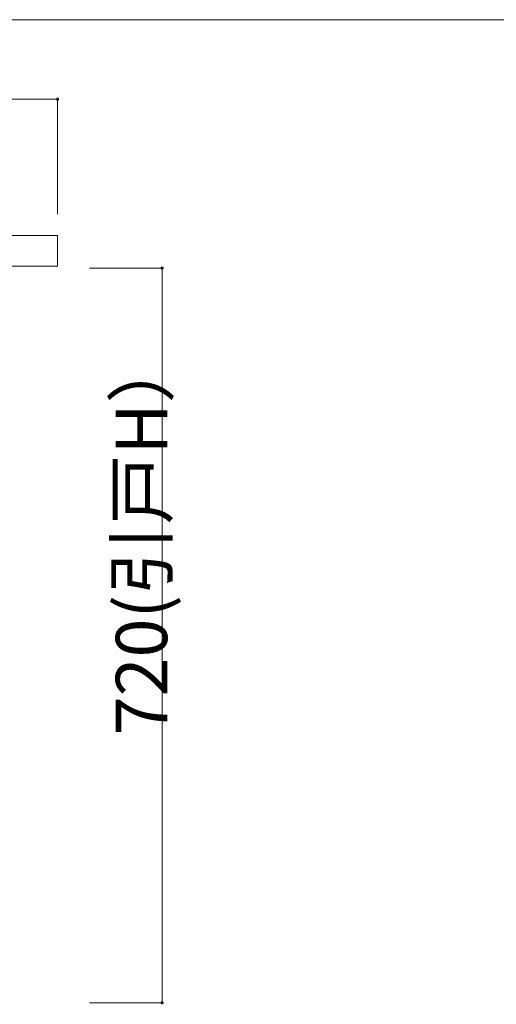
# Model space of a CAD drawing. Units: millimetres. Extents: x -6140 to 6160, y -4455 to 4425.
# Drawn here: x 1803 to 2739, y -3228 to -1298 of the extents above; entities that cross this region are included whole.
import ezdxf

# ---------------------------------------------------------------- set-up
doc = ezdxf.new("R2010")
doc.units = ezdxf.units.MM
doc.header["$LTSCALE"] = 30
doc.layers.add('2-0', color=7, linetype='Continuous')
doc.layers.add('2-2', color=7, linetype='Continuous')

msp = doc.modelspace()

# ---------------------------------------------------------------- linework, layer by layer
at = {"layer": '2-0', "color": 4, "linetype": 'Continuous', "lineweight": 5}
for p, q in [((1877.9, -1454.2), (-1858.1, -1454.2)), ((2082.9, -1785.1), (2082.9, -3225.1))]:
    msp.add_line(p, q, dxfattribs=at)
at = {"layer": '2-0', "color": 7, "linetype": 'Continuous', "lineweight": 9}
for p, q in [((1877.9, -1454.2), (1877.9, -1679.4)), ((-1858.1, -1721.1), (1877.9, -1721.1)), ((1877.9, -1721.1), (1877.9, -1781.1)), ((1877.9, -1781.1), (-1858.1, -1781.1)), ((2082.9, -1785.1), (1940.7, -1785.1)), ((2082.9, -3225.1), (1940.7, -3225.1))]:
    msp.add_line(p, q, dxfattribs=at)
at = {"layer": '2-0', "color": 4, "linetype": 'Continuous', "lineweight": 5, "const_width": 3}
for points in [[(1879.4, -1454.2, 0.414214), (1877.9, -1452.7, 0.414214), (1876.4, -1454.2, 0.414214), (1877.9, -1455.7, 0.414214)], [(2084.4, -1785.1, 0.414214), (2082.9, -1783.6, 0.414214), (2081.4, -1785.1, 0.414214), (2082.9, -1786.6, 0.414214)], [(2084.4, -3225.1, 0.414214), (2082.9, -3223.6, 0.414214), (2081.4, -3225.1, 0.414214), (2082.9, -3226.6, 0.414214)]]:
    msp.add_lwpolyline(points, format="xyb", close=True, dxfattribs=at)
at = {"layer": '2-2', "color": 7, "linetype": 'Continuous', "lineweight": 0}
msp.add_line((-5840.1, -1298.3), (5859.9, -1298.3), dxfattribs=at)

# ---------------------------------------------------------------- texts
at = {"layer": '2-0', "color": 7, "linetype": 'Continuous', "lineweight": 211, "insert": (2092.9, -2701), "char_height": 100.792, "width": 727.5, "attachment_point": 7, "rotation": 90}
msp.add_mtext('{\\fＭＳ ゴシック|b0|i0|c128|p49;720(引戸H）}', dxfattribs=at)

doc.saveas('drawing.dxf')
